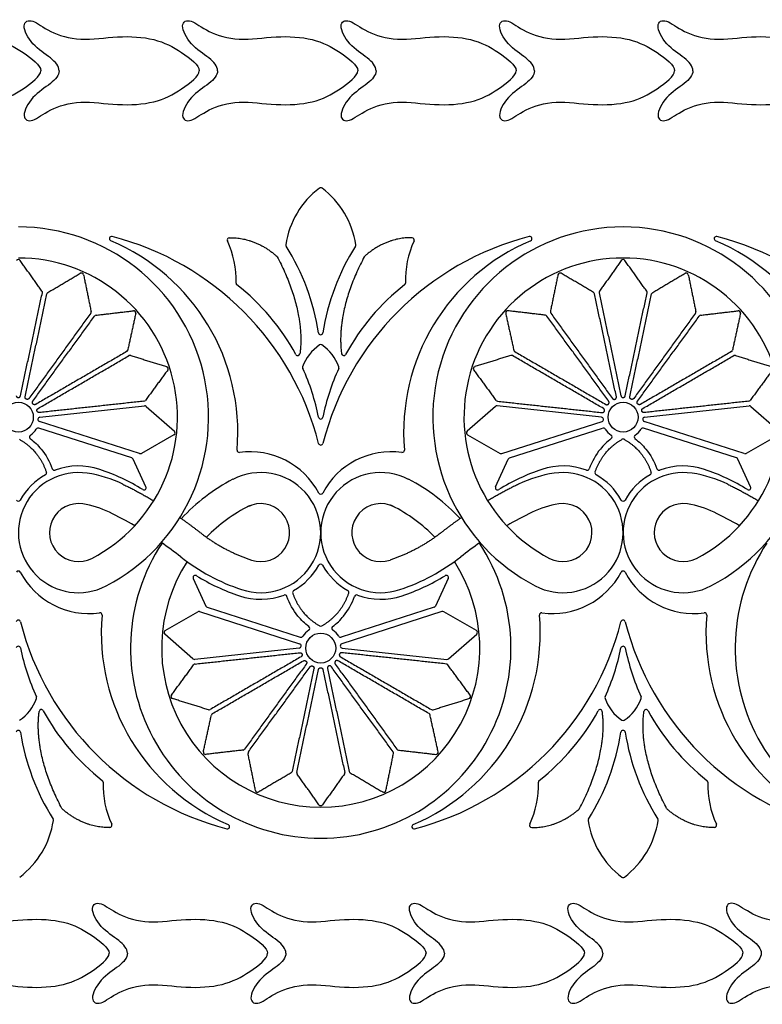
# Model space of a CAD drawing. Units: millimetres. Extents: x -100 to 100, y -100 to 100.
# Drawn here: x -29 to -5, y -99 to -68 of the extents above; entities that cross this region are included whole.
import ezdxf

# ---------------------------------------------------------------- set-up
doc = ezdxf.new("R2010")
doc.units = ezdxf.units.MM
doc.header["$MEASUREMENT"] = 0
doc.layers.add('Layer 03', color=5, linetype='Continuous')

msp = doc.modelspace()

# ---------------------------------------------------------------- linework, layer by layer
at = {"layer": 'Layer 03'}
for p, q in [((-28.423, -80.385), (-25.067, -80.021)), ((-25.013, -80.039), (-24.107, -80.834)), ((-13.805, -80.039), (-14.711, -80.834)), ((-10.395, -80.385), (-13.751, -80.021)), ((-9.014, -80.385), (-5.658, -80.021)), ((-5.604, -80.039), (-4.698, -80.834)), ((-25.223, -81.552), (-28.437, -80.522)), ((-13.596, -81.552), (-10.381, -80.522)), ((-5.814, -81.552), (-9.028, -80.522)), ((-25.472, -81.694), (-28.457, -80.737)), ((-13.347, -81.694), (-10.361, -80.737)), ((-6.063, -81.694), (-9.048, -80.737)), ((-24.119, -80.948), (-25.166, -81.546)), ((-14.699, -80.948), (-13.652, -81.546)), ((-4.71, -80.948), (-5.757, -81.546)), ((-25.021, -82.617), (-25.429, -81.732)), ((-13.797, -82.617), (-13.389, -81.732)), ((-5.612, -82.617), (-6.02, -81.732)), ((-23.502, -85.56), (-23.094, -86.446)), ((-15.316, -85.56), (-15.725, -86.446)), ((-23.051, -86.483), (-20.066, -87.44)), ((-15.767, -86.483), (-18.753, -87.44)), ((-24.404, -87.229), (-23.357, -86.631)), ((-23.3, -86.625), (-20.086, -87.655)), ((-15.518, -86.625), (-18.732, -87.655)), ((-14.414, -87.229), (-15.462, -86.631)), ((-23.509, -88.139), (-24.416, -87.343)), ((-15.309, -88.139), (-14.403, -87.343)), ((-20.1, -87.792), (-23.455, -88.156)), ((-18.719, -87.792), (-15.363, -88.156))]:
    msp.add_line(p, q, dxfattribs=at)
for centre in [(-29.114, -80.384), (-9.705, -80.384), (-19.409, -87.793)]:
    msp.add_circle(centre, 0.48, dxfattribs=at)
for centre, radius, start, end in [((-17.765, -75.269), 2.8, 127.0477, 171.3906), ((-19.409, -73.09), 0.0704, 52.9523, 127.0477), ((-21.054, -75.269), 2.8, 8.6094, 52.9523), ((-29.114, -80.384), 6.105, 297.4996, 90), ((-9.705, -80.384), 6.105, 90, 242.5004), ((-9.705, -80.384), 6.105, 297.4996, 90), ((-26.12, -74.656), 0.0704, 75.5405, 247.0985), ((-28.745, -80.87), 6.675, 355.1109, 67.0985), ((-28.402, -83.507), 9.211, 14.3254, 75.5405), ((-22.341, -74.699), 0.0704, 92.313, 204.7926), ((-25.142, -75.993), 3.016, 358.3699, 24.7926), ((-20.463, -74.86), 0.0704, 171.3906, 212.3831), ((-10.416, -83.507), 9.211, 104.4595, 165.6746), ((-18.355, -74.86), 0.0704, 327.6169, 8.6094), ((-10.073, -80.87), 6.675, 112.9015, 184.8891), ((-13.676, -75.993), 3.016, 155.2074, 181.6301), ((-16.478, -74.699), 0.0704, 335.2074, 87.687), ((-12.699, -74.656), 0.0704, 292.9015, 104.4595), ((-6.71, -74.656), 0.0704, 75.5405, 247.0985), ((-9.336, -80.87), 6.675, 355.1109, 67.0985), ((-8.993, -83.507), 9.211, 14.3254, 75.5405), ((-26.651, -78.785), 7.257, 8.7502, 32.3831), ((-12.167, -78.785), 7.257, 147.6169, 171.2498), ((-29.114, -75.399), 0.0704, 35.4977, 144.5023), ((-29.114, -80.384), 5.107, 297.5, 90), ((-20.869, -75.269), 0.0704, 27.8858, 48.7274), ((-17.949, -75.269), 0.0704, 131.2726, 152.1142), ((-9.705, -80.384), 5.107, 90, 242.5), ((-9.705, -75.399), 0.0704, 35.4977, 144.5023), ((-9.705, -80.384), 5.107, 297.5, 90), ((-27.09, -75.828), 0.0704, 11.5499, 120.5545), ((-11.728, -75.828), 0.0704, 59.4455, 168.4501), ((-7.681, -75.828), 0.0704, 11.5499, 120.5545), ((-22.057, -76.081), 0.0704, 178.3699, 231.9383), ((-26.546, -81.814), 7.211, 28.5007, 51.9383), ((-12.272, -81.814), 7.211, 128.0617, 151.4993), ((-16.761, -76.081), 0.0704, 308.0617, 1.6301), ((-28.413, -76.381), 0.0704, 348.0261, 35.4977), ((-28.129, -76.441), 0.0704, 120.5545, 168.0261), ((-10.69, -76.441), 0.0704, 11.9663, 59.4455), ((-10.405, -76.381), 0.0704, 144.5023, 191.9739), ((-9.004, -76.381), 0.0704, 348.0261, 35.4977), ((-8.719, -76.441), 0.0704, 120.5545, 168.0261), ((-26.849, -77.009), 0.0704, 324.0783, 11.5499), ((-25.415, -77.042), 0.0704, 347.6021, 96.6068), ((-13.403, -77.042), 0.0704, 83.3932, 192.3979), ((-11.97, -77.009), 0.0704, 168.4501, 215.9217), ((-7.439, -77.009), 0.0704, 324.0783, 11.5499), ((-6.006, -77.042), 0.0704, 347.6021, 96.6068), ((-26.613, -77.18), 0.0704, 96.6068, 144.0783), ((-12.205, -77.18), 0.0704, 35.9217, 83.3932), ((-7.204, -77.18), 0.0704, 96.6068, 144.0783), ((-19.409, -77.67), 0.0704, 188.7502, 351.2498), ((-25.674, -78.219), 0.0704, 300.1306, 347.6021), ((-20.147, -78.339), 0.0704, 208.5007, 352.3825), ((-18.659, -79.237), 1.411, 124.0307, 160.5139), ((-19.409, -78.126), 0.0704, 55.9693, 124.0307), ((-20.16, -79.237), 1.411, 19.4861, 55.9693), ((-18.671, -78.339), 0.0704, 187.6175, 331.4993), ((-13.144, -78.219), 0.0704, 192.3979, 239.8694), ((-6.265, -78.219), 0.0704, 300.1306, 347.6021), ((-25.528, -78.471), 0.0704, 72.659, 120.1306), ((-13.291, -78.471), 0.0704, 59.8694, 107.341), ((-6.119, -78.471), 0.0704, 72.659, 120.1306), ((-24.376, -78.831), 0.0704, 323.6544, 72.659), ((-19.923, -78.79), 0.0704, 160.5139, 204.5409), ((-26.546, -81.814), 7.211, 11.4156, 24.5409), ((-12.272, -81.814), 7.211, 155.4591, 168.5844), ((-18.895, -78.79), 0.0704, 335.4591, 19.4861), ((-14.442, -78.831), 0.0704, 107.341, 216.3456), ((-25.091, -79.802), 0.0704, 276.1828, 323.6544), ((-13.727, -79.802), 0.0704, 216.3456, 263.8172), ((-5.682, -79.802), 0.0704, 276.1828, 323.6544), ((-25.06, -80.091), 0.0704, 48.7112, 96.1828), ((-13.758, -80.091), 0.0704, 83.8172, 131.2888), ((-5.651, -80.091), 0.0704, 48.7112, 96.1828), ((-28.416, -80.455), 0.0704, 96.1828, 252.235), ((-19.409, -80.373), 0.0704, 191.4156, 348.5844), ((-10.403, -80.455), 0.0704, 287.765, 83.8172), ((-9.006, -80.455), 0.0704, 96.1828, 252.235), ((-29.114, -80.384), 0.691, 303.887, 326.4901), ((-28.479, -80.805), 0.0704, 72.235, 146.4901), ((-24.154, -80.887), 0.0704, 299.7066, 48.7112), ((-14.665, -80.887), 0.0704, 131.2888, 240.2934), ((-10.339, -80.805), 0.0704, 33.5099, 107.765), ((-9.705, -80.384), 0.691, 213.5099, 236.113), ((-9.705, -80.384), 0.691, 303.887, 326.4901), ((-9.07, -80.805), 0.0704, 72.235, 146.4901), ((-28.689, -81.016), 0.0704, 123.887, 232.6225), ((-10.129, -81.016), 0.0704, 307.3775, 56.113), ((-9.705, -81.156), 0.0704, 60.0428, 119.9572), ((-9.28, -81.016), 0.0704, 123.887, 232.6225), ((-22.023, -81.445), 0.0704, 175.1109, 277.7055), ((-21.679, -83.991), 2.499, 27.959, 97.7055), ((-19.409, -81.21), 0.0704, 194.3254, 345.6746), ((-17.139, -83.991), 2.499, 82.2945, 152.041), ((-16.795, -81.445), 0.0704, 262.2945, 4.8891), ((-25.493, -81.761), 0.0704, 24.7634, 72.235), ((-25.201, -81.485), 0.0704, 252.235, 299.7066), ((-13.617, -81.485), 0.0704, 240.2934, 287.765), ((-13.325, -81.761), 0.0704, 107.765, 155.2366), ((-6.084, -81.761), 0.0704, 24.7634, 72.235), ((-5.792, -81.485), 0.0704, 252.235, 299.7066), ((-28.28, -82.169), 0.0704, 299.693, 19.4667), ((-27.96, -82.019), 0.0704, 200.2491, 290.5145), ((-27.185, -84.089), 2.14, 71.4283, 110.5145), ((-28.653, -88.456), 6.747, 58.4433, 71.4283), ((-10.165, -88.456), 6.747, 108.5717, 121.5567), ((-11.633, -84.089), 2.14, 69.4855, 108.5717), ((-10.858, -82.019), 0.0704, 249.4855, 339.7509), ((-10.538, -82.169), 0.0704, 160.5333, 240.307), ((-8.871, -82.169), 0.0704, 299.693, 19.4667), ((-8.551, -82.019), 0.0704, 200.2491, 290.5145), ((-7.776, -84.089), 2.14, 71.4283, 110.5145), ((-9.244, -88.456), 6.747, 58.4433, 71.4283), ((-27.185, -84.089), 1.928, 81.5255, 297.4989), ((-27.185, -84.089), 2.14, 119.693, 150.7518), ((-27.482, -86.083), 3.945, 64.0496, 81.5255), ((-19.409, -87.793), 6.105, 117.5, 137.1136), ((-21.338, -84.089), 1.928, 251.4283, 117.5), ((-17.481, -84.089), 1.928, 62.5, 288.5717), ((-19.409, -87.793), 6.105, 42.8864, 62.5), ((-11.336, -86.083), 3.945, 98.4745, 115.9504), ((-11.633, -84.089), 1.928, 242.5011, 98.4745), ((-11.633, -84.089), 2.14, 29.2482, 60.307), ((-7.776, -84.089), 1.928, 81.5255, 297.4989), ((-7.776, -84.089), 2.14, 119.693, 150.7518), ((-8.073, -86.083), 3.945, 64.0496, 81.5255), ((-25.085, -82.647), 0.0704, 238.4433, 24.7634), ((-13.734, -82.647), 0.0704, 155.2366, 301.5567), ((-5.676, -82.647), 0.0704, 238.4433, 24.7634), ((-29.114, -83.009), 0.0704, 209.2482, 330.7518), ((-19.409, -82.786), 0.0704, 207.959, 332.041), ((-9.705, -83.009), 0.0704, 209.2482, 330.7518), ((-27.185, -84.089), 0.93, 81.5255, 297.5), ((-27.482, -86.083), 2.947, 64.0496, 81.5255), ((-19.409, -87.793), 5.107, 116.6819, 135.8742), ((-21.338, -84.089), 0.93, 251.4283, 117.5), ((-17.481, -84.089), 0.93, 62.5, 288.5717), ((-19.409, -87.793), 5.107, 44.1258, 63.3181), ((-11.336, -86.083), 2.947, 98.4745, 115.9504), ((-11.633, -84.089), 0.93, 242.5, 98.4745), ((-7.776, -84.089), 0.93, 81.5255, 297.5), ((-8.073, -86.083), 2.947, 64.0496, 81.5255), ((-31.795, -94.945), 12.802, 59.9203, 64.0496), ((-7.023, -94.945), 12.802, 115.9504, 120.0797), ((-12.386, -94.945), 12.802, 59.9203, 64.0496), ((-19.409, -87.793), 6.105, 146.5062, 270), ((-31.795, -94.945), 12.802, 51.9283, 55.3877), ((-19.409, -87.793), 6.105, 270, 33.4938), ((-7.023, -94.945), 12.802, 124.6123, 128.0717), ((0, -87.793), 6.105, 146.5062, 270), ((-19.87, -79.721), 6.536, 231.9279, 251.4283), ((-18.948, -79.721), 6.536, 288.5717, 308.0721), ((-19.409, -87.793), 5.107, 147.1032, 270), ((-21.338, -84.089), 2.14, 299.693, 330.7518), ((-19.409, -85.168), 0.0704, 29.2482, 150.7518), ((-19.409, -87.793), 5.107, 270, 32.8968), ((-17.481, -84.089), 2.14, 209.2482, 240.307), ((-29.114, -85.391), 0.0704, 27.959, 152.041), ((-26.844, -84.186), 2.499, 207.959, 277.7055), ((-23.438, -85.53), 0.0704, 58.4433, 204.7634), ((-19.87, -79.721), 6.747, 238.4433, 251.4283), ((-18.948, -79.721), 6.747, 288.5717, 301.5567), ((-15.38, -85.53), 0.0704, 335.2366, 121.5567), ((-11.974, -84.186), 2.499, 262.2945, 332.041), ((-9.705, -85.391), 0.0704, 27.959, 152.041), ((-7.435, -84.186), 2.499, 207.959, 277.7055), ((-21.338, -84.089), 2.14, 251.4283, 290.5145), ((-20.563, -86.159), 0.0704, 20.2491, 110.5145), ((-20.243, -86.009), 0.0704, 119.693, 199.4667), ((-18.576, -86.009), 0.0704, 340.5333, 60.307), ((-18.255, -86.159), 0.0704, 69.4855, 159.7509), ((-17.481, -84.089), 2.14, 249.4855, 288.5717), ((-23.03, -86.416), 0.0704, 204.7634, 252.235), ((-15.789, -86.416), 0.0704, 287.765, 335.2366), ((-26.499, -86.733), 0.0704, 355.1109, 97.7055), ((-19.778, -87.307), 6.675, 175.1109, 247.0985), ((-23.322, -86.692), 0.0704, 72.235, 119.7066), ((-19.04, -87.307), 6.675, 292.9015, 4.8891), ((-15.497, -86.692), 0.0704, 60.2934, 107.765), ((-12.319, -86.733), 0.0704, 82.2945, 184.8891), ((-7.09, -86.733), 0.0704, 355.1109, 97.7055), ((-0.369, -87.307), 6.675, 175.1109, 247.0985), ((-29.114, -86.967), 0.0704, 14.3254, 165.6746), ((-20.121, -84.671), 9.211, 194.3254, 255.5405), ((-19.834, -87.161), 0.0704, 303.887, 52.6225), ((-19.409, -87.021), 0.0704, 240.0428, 299.9572), ((-18.985, -87.161), 0.0704, 127.3775, 236.113), ((-18.697, -84.671), 9.211, 284.4595, 345.6746), ((-9.705, -86.967), 0.0704, 14.3254, 165.6746), ((-0.712, -84.671), 9.211, 194.3254, 255.5405), ((-24.369, -87.29), 0.0704, 119.7066, 228.7112), ((-20.044, -87.373), 0.0704, 252.235, 326.4901), ((-19.409, -87.793), 0.691, 123.887, 146.4901), ((-19.409, -87.793), 0.691, 33.5099, 56.113), ((-18.774, -87.373), 0.0704, 213.5099, 287.765), ((-14.449, -87.29), 0.0704, 311.2888, 60.2934), ((-29.114, -87.804), 0.0704, 11.4156, 168.5844), ((-21.976, -86.363), 7.211, 191.4156, 204.5409), ((-20.107, -87.722), 0.0704, 276.1828, 72.235), ((-18.711, -87.722), 0.0704, 107.765, 263.8172), ((-16.842, -86.363), 7.211, 335.4591, 348.5844), ((-9.705, -87.804), 0.0704, 11.4156, 168.5844), ((-2.567, -86.363), 7.211, 191.4156, 204.5409), ((-23.463, -88.086), 0.0704, 228.7112, 276.1828), ((-15.355, -88.086), 0.0704, 263.8172, 311.2888), ((-23.432, -88.375), 0.0704, 96.1828, 143.6544), ((-15.387, -88.375), 0.0704, 36.3456, 83.8172), ((-29.864, -88.94), 1.411, 304.0307, 340.5139), ((-28.6, -89.388), 0.0704, 340.5139, 24.5409), ((-24.146, -89.347), 0.0704, 143.6544, 252.659), ((-14.672, -89.347), 0.0704, 287.341, 36.3456), ((-10.218, -89.388), 0.0704, 155.4591, 199.4861), ((-8.954, -88.94), 1.411, 199.4861, 235.9693), ((-10.455, -88.94), 1.411, 304.0307, 340.5139), ((-9.191, -89.388), 0.0704, 340.5139, 24.5409), ((-28.375, -89.838), 0.0704, 28.5007, 172.3825), ((-21.976, -86.363), 7.211, 208.5007, 231.9383), ((-22.995, -89.706), 0.0704, 252.659, 300.1306), ((-22.849, -89.958), 0.0704, 120.1306, 167.6021), ((-15.969, -89.958), 0.0704, 12.3979, 59.8694), ((-15.823, -89.706), 0.0704, 239.8694, 287.341), ((-16.842, -86.363), 7.211, 308.0617, 331.4993), ((-10.443, -89.838), 0.0704, 7.6175, 151.4993), ((-8.966, -89.838), 0.0704, 28.5007, 172.3825), ((-2.567, -86.363), 7.211, 208.5007, 231.9383), ((-9.705, -90.052), 0.0704, 235.9693, 304.0307), ((-29.114, -90.507), 0.0704, 8.7502, 171.2498), ((-21.871, -89.392), 7.257, 188.7502, 212.3831), ((-16.947, -89.392), 7.257, 327.6169, 351.2498), ((-9.705, -90.507), 0.0704, 8.7502, 171.2498), ((-2.462, -89.392), 7.257, 188.7502, 212.3831), ((-23.108, -91.136), 0.0704, 167.6021, 276.6068), ((-21.91, -90.997), 0.0704, 276.6068, 324.0783), ((-21.674, -91.168), 0.0704, 144.0783, 191.5499), ((-17.144, -91.168), 0.0704, 348.4501, 35.9217), ((-16.908, -90.997), 0.0704, 215.9217, 263.3932), ((-15.71, -91.136), 0.0704, 263.3932, 12.3979), ((-20.394, -91.736), 0.0704, 300.5545, 348.0337), ((-20.109, -91.797), 0.0704, 168.0261, 215.4977), ((-18.709, -91.797), 0.0704, 324.5023, 11.9739), ((-18.424, -91.736), 0.0704, 191.9739, 239.4455), ((-26.465, -92.096), 0.0704, 358.3699, 51.9383), ((-23.38, -92.184), 3.016, 178.3699, 204.7926), ((-15.438, -92.184), 3.016, 335.2074, 1.6301), ((-12.353, -92.096), 0.0704, 128.0617, 181.6301), ((-7.056, -92.096), 0.0704, 358.3699, 51.9383), ((-3.971, -92.184), 3.016, 178.3699, 204.7926), ((-21.433, -92.349), 0.0704, 191.5499, 300.5545), ((-17.386, -92.349), 0.0704, 239.4455, 348.4501), ((-19.409, -92.778), 0.0704, 215.4977, 324.5023), ((-27.653, -92.908), 0.0704, 207.8858, 228.7274), ((-11.165, -92.908), 0.0704, 311.2726, 332.1142), ((-8.244, -92.908), 0.0704, 207.8858, 228.7274), ((-30.758, -92.908), 2.8, 307.0477, 351.3906), ((-28.059, -93.317), 0.0704, 351.3906, 32.3831), ((-26.182, -93.478), 0.0704, 272.313, 24.7926), ((-22.403, -93.522), 0.0704, 255.5405, 67.0985), ((-16.415, -93.522), 0.0704, 112.9015, 284.4595), ((-12.636, -93.478), 0.0704, 155.2074, 267.687), ((-10.759, -93.317), 0.0704, 147.6169, 188.6094), ((-8.06, -92.908), 2.8, 188.6094, 232.9523), ((-11.349, -92.908), 2.8, 307.0477, 351.3906), ((-8.65, -93.317), 0.0704, 351.3906, 32.3831), ((-6.773, -93.478), 0.0704, 272.313, 24.7926), ((-9.705, -95.087), 0.0704, 232.9523, 307.0477)]:
    msp.add_arc(centre, radius, start, end, dxfattribs=at)
for points, degree in [([(-32.892, -69.265), (-32.892, -69.12), (-33.118, -68.856), (-33.782, -68.454), (-34.132, -67.737), (-33.765, -67.575), (-33.241, -68.029), (-32.235, -68.335), (-31.016, -68.135), (-29.787, -68.207), (-28.966, -68.646), (-28.393, -69.099), (-28.393, -69.265)], 3), ([(-27.806, -69.265), (-27.806, -69.12), (-28.032, -68.856), (-28.697, -68.454), (-29.046, -67.737), (-28.679, -67.575), (-28.155, -68.029), (-27.149, -68.335), (-25.93, -68.135), (-24.701, -68.207), (-23.88, -68.646), (-23.307, -69.099), (-23.307, -69.265)], 3), ([(-22.72, -69.265), (-22.72, -69.12), (-22.946, -68.856), (-23.611, -68.454), (-23.96, -67.737), (-23.593, -67.575), (-23.069, -68.029), (-22.063, -68.335), (-20.844, -68.135), (-19.616, -68.207), (-18.794, -68.646), (-18.221, -69.099), (-18.221, -69.265)], 3), ([(-17.634, -69.265), (-17.634, -69.12), (-17.861, -68.856), (-18.525, -68.454), (-18.874, -67.737), (-18.507, -67.575), (-17.983, -68.029), (-16.978, -68.335), (-15.758, -68.135), (-14.53, -68.207), (-13.708, -68.646), (-13.136, -69.099), (-13.136, -69.265)], 3), ([(-12.549, -69.265), (-12.549, -69.12), (-12.775, -68.856), (-13.439, -68.454), (-13.788, -67.737), (-13.421, -67.575), (-12.897, -68.029), (-11.892, -68.335), (-10.672, -68.135), (-9.444, -68.207), (-8.622, -68.646), (-8.05, -69.099), (-8.05, -69.265)], 3), ([(-7.463, -69.265), (-7.463, -69.12), (-7.689, -68.856), (-8.353, -68.454), (-8.702, -67.737), (-8.335, -67.575), (-7.811, -68.029), (-6.806, -68.335), (-5.586, -68.135), (-4.358, -68.207), (-3.536, -68.646), (-2.964, -69.099), (-2.964, -69.265)], 3), ([(-32.892, -69.265), (-32.892, -69.41), (-33.118, -69.675), (-33.782, -70.077), (-34.132, -70.793), (-33.765, -70.956), (-33.241, -70.501), (-32.235, -70.195), (-31.016, -70.395), (-29.787, -70.323), (-28.966, -69.885), (-28.393, -69.432), (-28.393, -69.265)], 3), ([(-27.806, -69.265), (-27.806, -69.41), (-28.032, -69.675), (-28.697, -70.077), (-29.046, -70.793), (-28.679, -70.956), (-28.155, -70.501), (-27.149, -70.195), (-25.93, -70.395), (-24.701, -70.323), (-23.88, -69.885), (-23.307, -69.432), (-23.307, -69.265)], 3), ([(-22.72, -69.265), (-22.72, -69.41), (-22.946, -69.675), (-23.611, -70.077), (-23.96, -70.793), (-23.593, -70.956), (-23.069, -70.501), (-22.063, -70.195), (-20.844, -70.395), (-19.616, -70.323), (-18.794, -69.885), (-18.221, -69.432), (-18.221, -69.265)], 3), ([(-17.634, -69.265), (-17.634, -69.41), (-17.861, -69.675), (-18.525, -70.077), (-18.874, -70.793), (-18.507, -70.956), (-17.983, -70.501), (-16.978, -70.195), (-15.758, -70.395), (-14.53, -70.323), (-13.708, -69.885), (-13.136, -69.432), (-13.136, -69.265)], 3), ([(-12.549, -69.265), (-12.549, -69.41), (-12.775, -69.675), (-13.439, -70.077), (-13.788, -70.793), (-13.421, -70.956), (-12.897, -70.501), (-11.892, -70.195), (-10.672, -70.395), (-9.444, -70.323), (-8.622, -69.885), (-8.05, -69.432), (-8.05, -69.265)], 3), ([(-7.463, -69.265), (-7.463, -69.41), (-7.689, -69.675), (-8.353, -70.077), (-8.702, -70.793), (-8.335, -70.956), (-7.811, -70.501), (-6.806, -70.195), (-5.586, -70.395), (-4.358, -70.323), (-3.536, -69.885), (-2.964, -69.432), (-2.964, -69.265)], 3), ([(-28.356, -76.34), (-28.706, -75.849), (-29.056, -75.358)], 2), ([(-9.762, -75.358), (-10.112, -75.849), (-10.462, -76.34)], 2), ([(-8.947, -76.34), (-9.297, -75.849), (-9.647, -75.358)], 2), ([(-28.164, -76.38), (-27.645, -76.074), (-27.126, -75.767)], 2), ([(-27.021, -75.814), (-26.9, -76.405), (-26.78, -76.995)], 2), ([(-11.797, -75.814), (-11.918, -76.405), (-12.039, -76.995)], 2), ([(-10.654, -76.38), (-11.173, -76.074), (-11.692, -75.767)], 2), ([(-8.755, -76.38), (-8.236, -76.074), (-7.717, -75.767)], 2), ([(-7.612, -75.814), (-7.491, -76.405), (-7.37, -76.995)], 2), ([(-29.045, -79.697), (-28.695, -78.046), (-28.344, -76.395)], 2), ([(-28.898, -79.728), (-28.548, -78.077), (-28.197, -76.426)], 2), ([(-9.921, -79.727), (-10.271, -78.077), (-10.621, -76.426)], 2), ([(-10.474, -76.395), (-10.124, -78.046), (-9.773, -79.697)], 2), ([(-9.636, -79.697), (-9.286, -78.046), (-8.935, -76.395)], 2), ([(-9.489, -79.728), (-9.139, -78.077), (-8.788, -76.426)], 2), ([(-26.792, -77.051), (-27.782, -78.417), (-28.772, -79.784)], 2), ([(-26.621, -77.11), (-26.022, -77.041), (-25.423, -76.972)], 2), ([(-25.346, -77.057), (-25.476, -77.646), (-25.605, -78.234)], 2), ([(-13.472, -77.057), (-13.343, -77.646), (-13.213, -78.234)], 2), ([(-12.197, -77.11), (-12.796, -77.041), (-13.395, -76.972)], 2), ([(-12.027, -77.051), (-11.037, -78.417), (-10.047, -79.783)], 2), ([(-7.382, -77.051), (-8.373, -78.417), (-9.363, -79.784)], 2), ([(-7.212, -77.11), (-6.613, -77.041), (-6.014, -76.972)], 2), ([(-5.937, -77.057), (-6.066, -77.646), (-6.196, -78.234)], 2), ([(-28.65, -79.872), (-27.66, -78.506), (-26.67, -77.139)], 2), ([(-10.168, -79.872), (-11.158, -78.506), (-12.148, -77.139)], 2), ([(-9.241, -79.872), (-8.251, -78.506), (-7.261, -77.139)], 2), ([(-25.638, -78.28), (-27.098, -79.127), (-28.558, -79.975)], 2), ([(-13.18, -78.28), (-11.72, -79.127), (-10.261, -79.975)], 2), ([(-6.229, -78.28), (-7.689, -79.127), (-9.149, -79.975)], 2), ([(-28.482, -80.105), (-27.023, -79.257), (-25.563, -78.41)], 2), ([(-25.507, -78.404), (-24.931, -78.584), (-24.355, -78.763)], 2), ([(-13.312, -78.404), (-13.887, -78.584), (-14.463, -78.763)], 2), ([(-10.336, -80.105), (-11.796, -79.257), (-13.255, -78.41)], 2), ([(-9.073, -80.105), (-7.613, -79.257), (-6.154, -78.41)], 2), ([(-6.098, -78.404), (-5.522, -78.584), (-4.946, -78.763)], 2), ([(-24.32, -78.872), (-24.677, -79.358), (-25.034, -79.844)], 2), ([(-14.498, -78.872), (-14.141, -79.358), (-13.784, -79.844)], 2), ([(-4.911, -78.872), (-5.268, -79.358), (-5.625, -79.844)], 2), ([(-25.084, -79.872), (-26.761, -80.054), (-28.439, -80.236)], 2), ([(-13.735, -79.872), (-12.057, -80.054), (-10.379, -80.236)], 2), ([(-5.674, -79.872), (-7.352, -80.054), (-9.03, -80.236)], 2), ([(-29.078, -81.095), (-28.459, -81.452), (-28.214, -82.145)], 2), ([(-28.732, -81.072), (-28.602, -81.172), (-28.485, -81.284), (-28.383, -81.409)], 3), ([(-10.605, -82.145), (-10.36, -81.452), (-9.74, -81.095)], 2), ([(-10.086, -81.072), (-10.216, -81.172), (-10.333, -81.284), (-10.435, -81.409)], 3), ([(-9.669, -81.095), (-9.049, -81.452), (-8.805, -82.145)], 2), ([(-9.323, -81.072), (-9.193, -81.172), (-9.076, -81.284), (-8.974, -81.409)], 3), ([(-28.383, -81.409), (-28.232, -81.594), (-28.113, -81.807), (-28.026, -82.043)], 3), ([(-10.435, -81.409), (-10.586, -81.594), (-10.705, -81.807), (-10.792, -82.043)], 3), ([(-8.974, -81.409), (-8.823, -81.594), (-8.704, -81.807), (-8.617, -82.043)], 3), ([(-20.14, -86.768), (-20.291, -86.583), (-20.41, -86.37), (-20.497, -86.134)], 3), ([(-20.309, -86.032), (-20.064, -86.725), (-19.444, -87.082)], 2), ([(-19.374, -87.082), (-18.754, -86.725), (-18.509, -86.032)], 2), ([(-18.679, -86.768), (-18.528, -86.583), (-18.408, -86.37), (-18.321, -86.134)], 3), ([(-19.791, -87.105), (-19.921, -87.006), (-20.037, -86.893), (-20.14, -86.768)], 3), ([(-19.027, -87.105), (-18.897, -87.006), (-18.781, -86.893), (-18.679, -86.768)], 3), ([(-23.439, -88.305), (-21.761, -88.123), (-20.083, -87.942)], 2), ([(-20.041, -88.073), (-21.5, -88.92), (-22.96, -89.767)], 2), ([(-18.778, -88.073), (-17.318, -88.92), (-15.858, -89.767)], 2), ([(-15.379, -88.305), (-17.057, -88.123), (-18.735, -87.942)], 2), ([(-24.203, -89.305), (-23.846, -88.819), (-23.488, -88.333)], 2), ([(-22.884, -89.897), (-21.425, -89.05), (-19.965, -88.203)], 2), ([(-19.873, -88.305), (-20.863, -89.672), (-21.853, -91.038)], 2), ([(-21.731, -91.126), (-20.741, -89.76), (-19.752, -88.394)], 2), ([(-19.626, -88.45), (-19.976, -90.1), (-20.325, -91.751)], 2), ([(-19.193, -88.449), (-18.843, -90.1), (-18.493, -91.751)], 2), ([(-17.087, -91.126), (-18.077, -89.76), (-19.067, -88.393)], 2), ([(-18.946, -88.305), (-17.955, -89.672), (-16.965, -91.038)], 2), ([(-15.934, -89.897), (-17.393, -89.05), (-18.853, -88.203)], 2), ([(-14.615, -89.305), (-14.973, -88.819), (-15.33, -88.333)], 2), ([(-20.178, -91.782), (-19.828, -90.131), (-19.478, -88.48)], 2), ([(-19.34, -88.48), (-18.99, -90.131), (-18.64, -91.782)], 2), ([(-23.016, -89.773), (-23.592, -89.594), (-24.167, -89.414)], 2), ([(-15.802, -89.773), (-15.226, -89.594), (-14.651, -89.414)], 2), ([(-23.177, -91.121), (-23.047, -90.532), (-22.918, -89.943)], 2), ([(-15.641, -91.121), (-15.771, -90.532), (-15.9, -89.943)], 2), ([(-21.902, -91.067), (-22.501, -91.136), (-23.1, -91.206)], 2), ([(-21.502, -92.363), (-21.622, -91.773), (-21.743, -91.182)], 2), ([(-17.316, -92.363), (-17.196, -91.773), (-17.075, -91.182)], 2), ([(-16.916, -91.067), (-16.317, -91.136), (-15.718, -91.206)], 2), ([(-20.358, -91.797), (-20.878, -92.103), (-21.397, -92.41)], 2), ([(-19.466, -92.819), (-19.817, -92.328), (-20.167, -91.838)], 2), ([(-18.651, -91.838), (-19.002, -92.328), (-19.352, -92.819)], 2), ([(-18.46, -91.797), (-17.941, -92.103), (-17.421, -92.41)], 2), ([(-30.7, -97.589), (-30.7, -97.444), (-30.926, -97.179), (-31.59, -96.777), (-31.94, -96.06), (-31.573, -95.898), (-31.049, -96.353), (-30.043, -96.659), (-28.824, -96.459), (-27.595, -96.531), (-26.774, -96.969), (-26.201, -97.422), (-26.201, -97.589)], 3), ([(-25.614, -97.589), (-25.614, -97.444), (-25.84, -97.179), (-26.505, -96.777), (-26.854, -96.06), (-26.487, -95.898), (-25.963, -96.353), (-24.957, -96.659), (-23.738, -96.459), (-22.509, -96.531), (-21.688, -96.969), (-21.115, -97.422), (-21.115, -97.589)], 3), ([(-20.528, -97.589), (-20.528, -97.444), (-20.754, -97.179), (-21.419, -96.777), (-21.768, -96.06), (-21.401, -95.898), (-20.877, -96.353), (-19.871, -96.659), (-18.652, -96.459), (-17.424, -96.531), (-16.602, -96.969), (-16.029, -97.422), (-16.029, -97.589)], 3), ([(-15.442, -97.589), (-15.442, -97.444), (-15.669, -97.179), (-16.333, -96.777), (-16.682, -96.06), (-16.315, -95.898), (-15.791, -96.353), (-14.786, -96.659), (-13.566, -96.459), (-12.338, -96.531), (-11.516, -96.969), (-10.944, -97.422), (-10.944, -97.589)], 3), ([(-10.356, -97.589), (-10.356, -97.444), (-10.583, -97.179), (-11.247, -96.777), (-11.596, -96.06), (-11.229, -95.898), (-10.705, -96.353), (-9.7, -96.659), (-8.48, -96.459), (-7.252, -96.531), (-6.43, -96.969), (-5.858, -97.422), (-5.858, -97.589)], 3), ([(-30.7, -97.589), (-30.7, -97.734), (-30.926, -97.998), (-31.59, -98.4), (-31.94, -99.117), (-31.573, -99.279), (-31.049, -98.825), (-30.043, -98.518), (-28.824, -98.719), (-27.595, -98.647), (-26.774, -98.208), (-26.201, -97.755), (-26.201, -97.589)], 3), ([(-25.614, -97.589), (-25.614, -97.734), (-25.84, -97.998), (-26.505, -98.4), (-26.854, -99.117), (-26.487, -99.279), (-25.963, -98.825), (-24.957, -98.518), (-23.738, -98.719), (-22.509, -98.647), (-21.688, -98.208), (-21.115, -97.755), (-21.115, -97.589)], 3), ([(-20.528, -97.589), (-20.528, -97.734), (-20.754, -97.998), (-21.419, -98.4), (-21.768, -99.117), (-21.401, -99.279), (-20.877, -98.825), (-19.871, -98.518), (-18.652, -98.719), (-17.424, -98.647), (-16.602, -98.208), (-16.029, -97.755), (-16.029, -97.589)], 3), ([(-15.442, -97.589), (-15.442, -97.734), (-15.669, -97.998), (-16.333, -98.4), (-16.682, -99.117), (-16.315, -99.279), (-15.791, -98.825), (-14.786, -98.518), (-13.566, -98.719), (-12.338, -98.647), (-11.516, -98.208), (-10.944, -97.755), (-10.944, -97.589)], 3), ([(-10.356, -97.589), (-10.356, -97.734), (-10.583, -97.998), (-11.247, -98.4), (-11.596, -99.117), (-11.229, -99.279), (-10.705, -98.825), (-9.7, -98.518), (-8.48, -98.719), (-7.252, -98.647), (-6.43, -98.208), (-5.858, -97.755), (-5.858, -97.589)], 3)]:
    msp.add_open_spline(points, degree=degree, dxfattribs=at)
for points, weights in [([(-22.343, -74.629), (-21.53, -74.596), (-20.823, -75.216)], [0.991086190686, 0.931627267798, 0.998993724523]), ([(-16.475, -74.629), (-17.289, -74.596), (-17.995, -75.216)], [0.991086190686, 0.931627267798, 0.998993724523]), ([(-20.807, -75.236), (-19.893, -76.965), (-20.078, -78.349)], [0.996253518444, 0.951418316504, 0.992804499628]), ([(-18.011, -75.236), (-18.926, -76.965), (-18.741, -78.349)], [0.996253518444, 0.951418316504, 0.992804499628]), ([(-25.756, -82.536), (-25.252, -82.782), (-24.769, -83.067)], [0.999999997335, 0.997851911537, 0.997354930222]), ([(-13.062, -82.536), (-13.567, -82.782), (-14.05, -83.067)], [0.999999997335, 0.997851911537, 0.997354930222]), ([(-6.347, -82.536), (-5.842, -82.782), (-5.359, -83.067)], [0.999999997335, 0.997851911537, 0.997354930222]), ([(-21.702, -83.23), (-21.668, -83.218), (-21.634, -83.207)], [0.998930088524, 0.99944361276, 1]), ([(-17.116, -83.23), (-17.15, -83.218), (-17.184, -83.207)], [0.998930088524, 0.99944361276, 1]), ([(-23.928, -83.606), (-23.6, -83.834), (-23.285, -84.081)], [0.997776199129, 0.998468414763, 1]), ([(-14.89, -83.606), (-15.218, -83.834), (-15.533, -84.081)], [0.997776199129, 0.998468414763, 1]), ([(-23.285, -84.081), (-22.536, -84.668), (-21.634, -84.971)], [1, 0.985555526944, 1]), ([(-15.533, -84.081), (-16.282, -84.668), (-17.184, -84.971)], [1, 0.985555526944, 1]), ([(-27.716, -92.941), (-28.63, -91.213), (-28.445, -89.828)], [0.996253518444, 0.951418316504, 0.992804499628]), ([(-11.103, -92.941), (-10.188, -91.213), (-10.373, -89.828)], [0.996253518444, 0.951418316504, 0.992804499628]), ([(-8.307, -92.941), (-9.221, -91.213), (-9.036, -89.828)], [0.996253518444, 0.951418316504, 0.992804499628]), ([(-26.179, -93.549), (-26.993, -93.581), (-27.7, -92.961)], [0.991086190686, 0.931627267798, 0.998993724523]), ([(-12.639, -93.549), (-11.825, -93.581), (-11.118, -92.961)], [0.991086190686, 0.931627267798, 0.998993724523]), ([(-6.77, -93.549), (-7.584, -93.581), (-8.291, -92.961)], [0.991086190686, 0.931627267798, 0.998993724523])]:
    msp.add_rational_spline(points, weights, degree=2, dxfattribs=at)
for points, weights, knots in [([(-29.183, -79.697), (-29.171, -79.753), (-29.114, -79.753), (-29.057, -79.753), (-29.045, -79.697)], [1, 0.777002531931, 1, 0.777002531931, 1], [4.039016, 4.039016, 4.039016, 4.1207247, 4.1207247, 4.2024335, 4.2024335, 4.2024335]), ([(-28.772, -79.784), (-28.805, -79.83), (-28.857, -79.807), (-28.91, -79.784), (-28.898, -79.728)], [1, 0.777002534424, 1, 0.777002534424, 1], [6.4880822, 6.4880822, 6.4880822, 6.5697909, 6.5697909, 6.6514997, 6.6514997, 6.6514997]), ([(-28.558, -79.975), (-28.607, -80.003), (-28.645, -79.961), (-28.684, -79.919), (-28.65, -79.872)], [1, 0.777002532812, 1, 0.777002532812, 1], [3.7649943, 3.7649943, 3.7649943, 3.846703, 3.846703, 3.9284118, 3.9284118, 3.9284118]), ([(-10.261, -79.975), (-10.211, -80.003), (-10.173, -79.961), (-10.135, -79.919), (-10.168, -79.872)], [1, 0.777002532812, 1, 0.777002532812, 1], [3.7649943, 3.7649943, 3.7649943, 3.846703, 3.846703, 3.9284118, 3.9284118, 3.9284118]), ([(-10.047, -79.783), (-10.014, -79.83), (-9.961, -79.806), (-9.909, -79.783), (-9.921, -79.727)], [1, 0.776560308122, 1, 0.776560308122, 1], [6.4871414, 6.4871414, 6.4871414, 6.5689344, 6.5689344, 6.6507274, 6.6507274, 6.6507274]), ([(-9.773, -79.697), (-9.762, -79.753), (-9.705, -79.753), (-9.647, -79.753), (-9.636, -79.697)], [1, 0.777002531931, 1, 0.777002531931, 1], [4.039016, 4.039016, 4.039016, 4.1207247, 4.1207247, 4.2024335, 4.2024335, 4.2024335]), ([(-9.363, -79.784), (-9.396, -79.83), (-9.448, -79.807), (-9.5, -79.784), (-9.489, -79.728)], [1, 0.777002534424, 1, 0.777002534424, 1], [6.4880822, 6.4880822, 6.4880822, 6.5697909, 6.5697909, 6.6514997, 6.6514997, 6.6514997]), ([(-9.149, -79.975), (-9.198, -80.003), (-9.236, -79.961), (-9.274, -79.919), (-9.241, -79.872)], [1, 0.777002532812, 1, 0.777002532812, 1], [3.7649943, 3.7649943, 3.7649943, 3.846703, 3.846703, 3.9284118, 3.9284118, 3.9284118]), ([(-28.439, -80.236), (-28.496, -80.242), (-28.514, -80.187), (-28.532, -80.133), (-28.482, -80.105)], [1, 0.777002534164, 1, 0.777002534164, 1], [3.7649943, 3.7649943, 3.7649943, 3.846703, 3.846703, 3.9284118, 3.9284118, 3.9284118]), ([(-10.379, -80.236), (-10.322, -80.242), (-10.304, -80.187), (-10.287, -80.133), (-10.336, -80.105)], [1, 0.777002534164, 1, 0.777002534164, 1], [3.7649943, 3.7649943, 3.7649943, 3.846703, 3.846703, 3.9284118, 3.9284118, 3.9284118]), ([(-9.03, -80.236), (-9.087, -80.242), (-9.105, -80.187), (-9.122, -80.133), (-9.073, -80.105)], [1, 0.777002534164, 1, 0.777002534164, 1], [3.7649943, 3.7649943, 3.7649943, 3.846703, 3.846703, 3.9284118, 3.9284118, 3.9284118]), ([(-20.083, -87.942), (-20.027, -87.936), (-20.009, -87.99), (-19.991, -88.044), (-20.041, -88.073)], [1, 0.777002534164, 1, 0.777002534164, 1], [3.7649943, 3.7649943, 3.7649943, 3.846703, 3.846703, 3.9284118, 3.9284118, 3.9284118]), ([(-18.735, -87.942), (-18.791, -87.936), (-18.809, -87.99), (-18.827, -88.044), (-18.778, -88.073)], [1, 0.777002534164, 1, 0.777002534164, 1], [3.7649943, 3.7649943, 3.7649943, 3.846703, 3.846703, 3.9284118, 3.9284118, 3.9284118]), ([(-19.965, -88.203), (-19.916, -88.174), (-19.877, -88.216), (-19.839, -88.259), (-19.873, -88.305)], [1, 0.777002532812, 1, 0.777002532812, 1], [3.7649943, 3.7649943, 3.7649943, 3.846703, 3.846703, 3.9284118, 3.9284118, 3.9284118]), ([(-19.752, -88.394), (-19.718, -88.348), (-19.666, -88.371), (-19.614, -88.394), (-19.626, -88.45)], [1, 0.776560308122, 1, 0.776560308122, 1], [6.4871414, 6.4871414, 6.4871414, 6.5689344, 6.5689344, 6.6507274, 6.6507274, 6.6507274]), ([(-19.478, -88.48), (-19.466, -88.424), (-19.409, -88.424), (-19.352, -88.424), (-19.34, -88.48)], [1, 0.777002531931, 1, 0.777002531931, 1], [4.039016, 4.039016, 4.039016, 4.1207247, 4.1207247, 4.2024335, 4.2024335, 4.2024335]), ([(-19.067, -88.393), (-19.101, -88.347), (-19.153, -88.37), (-19.205, -88.393), (-19.193, -88.449)], [1, 0.777002534424, 1, 0.777002534424, 1], [6.4880822, 6.4880822, 6.4880822, 6.5697909, 6.5697909, 6.6514997, 6.6514997, 6.6514997]), ([(-18.853, -88.203), (-18.902, -88.174), (-18.941, -88.216), (-18.979, -88.259), (-18.946, -88.305)], [1, 0.777002532812, 1, 0.777002532812, 1], [3.7649943, 3.7649943, 3.7649943, 3.846703, 3.846703, 3.9284118, 3.9284118, 3.9284118])]:
    msp.add_rational_spline(points, weights, degree=2, knots=knots, dxfattribs=at)
for points, knots in [([(-2.161, -96.611), (-2.185, -96.605), (-2.546, -96.509), (-3.394, -96.459), (-4.614, -96.659), (-5.619, -96.353), (-6.143, -95.898), (-6.51, -96.06), (-6.161, -96.777), (-5.497, -97.179), (-5.271, -97.444), (-5.271, -97.589)], [-6.021784, -6.021784, -6.021784, -6.021784, -5.967841, -5.22186, -4.47588, -3.7299, -2.98392, -2.23794, -1.49196, -0.74598, 0, 0, 0, 0]), ([(-5.271, -97.589), (-5.271, -97.734), (-5.497, -97.998), (-6.161, -98.4), (-6.51, -99.117), (-6.143, -99.279), (-5.619, -98.825), (-4.614, -98.518), (-3.394, -98.719), (-2.546, -98.669), (-2.185, -98.573), (-2.161, -98.566)], [0, 0, 0, 0, 0.74598, 1.49196, 2.23794, 2.98392, 3.7299, 4.47588, 5.22186, 5.96784, 6.021784, 6.021784, 6.021784, 6.021784])]:
    msp.add_open_spline(points, degree=3, knots=knots, dxfattribs=at)

doc.saveas('drawing.dxf')
